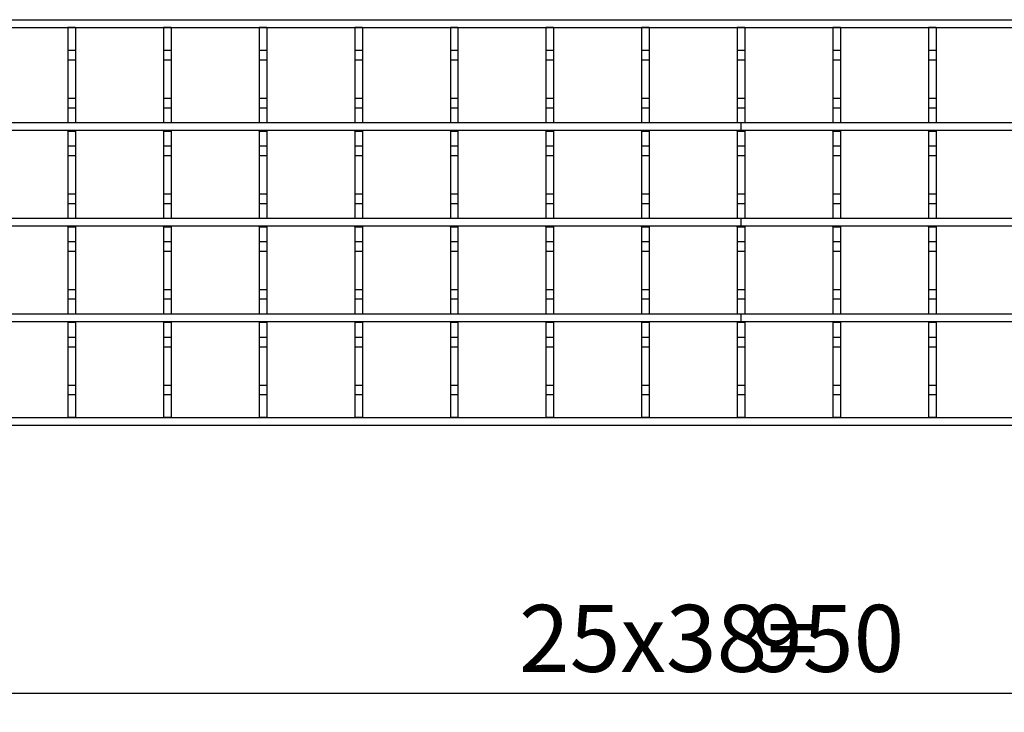
# Model space of a CAD drawing. Units: millimetres. Extents: x 80 to 4716, y 12 to 2910.
# Drawn here: x 1139 to 1654, y 1624 to 1986 of the extents above; entities that cross this region are included whole.
import ezdxf

# ---------------------------------------------------------------- set-up
doc = ezdxf.new("R2010")
doc.units = ezdxf.units.MM
doc.header["$LTSCALE"] = 10
doc.linetypes.add('SLD-Сплошная', pattern=[0])
doc.layers.add('FORMAT', color=7, linetype='SLD-Сплошная')
doc.styles.add('SLDTEXTSTYLE2', font='GOST type A')
doc.styles.add('SLDTEXTSTYLE3', font='GOST type A', dxfattribs={"bigfont": 'bigfont'})
doc.dimstyles.new('SLDDIMSTYLE1', dxfattribs={"dimtxt": 35, "dimasz": 35, "dimexe": 0, "dimexo": 0.0625, "dimgap": 8.75, "dimtad": 2, "dimlfac": 0.5, "dimrnd": 1e-09, "dimzin": 12, "dimdsep": 46, "dimtxsty": 'SLDTEXTSTYLE2', "dimsah": 1, "dimcen": 0.09, "dimadec": 0, "dimazin": 3, "dimtfac": 1, "dimtdec": 3, "dimtofl": 0, "dimtmove": 0, "dimatfit": 3, "dimfxl": 0, "dimfrac": 2, "dimtolj": 1, "dimtzin": 12, "dimarcsym": 0})

# ---------------------------------------------------------------- blocks, each defined once
blk = doc.blocks.new('_D_1')
at = {"layer": 'FORMAT'}
for p, q in [((568.22, 1794.74), (568.22, 1623.79)), ((2468.22, 1777.74), (2468.22, 1623.79)), ((568.22, 1633.79), (2468.22, 1633.79))]:
    blk.add_line(p, q, dxfattribs=at)
for points in [[(568.22, 1633.79), (603.22, 1628.41), (603.22, 1639.18)], [(2468.22, 1633.79), (2433.22, 1639.18), (2433.22, 1628.41)]]:
    blk.add_solid(points, dxfattribs=at)
at = {"layer": 'FORMAT', "char_height": 35, "attachment_point": 1}
for s, insert, style in [('25х38=', (1400.11, 1679.94), 'SLDTEXTSTYLE3'), ('950', (1521.98, 1679.94), 'SLDTEXTSTYLE2')]:
    blk.add_mtext(s, dxfattribs=dict(at, insert=insert, style=style))

msp = doc.modelspace()

# ---------------------------------------------------------------- linework, layer by layer
at = {"color": 7, "linetype": 'SLD-Сплошная', "lineweight": 25}
for p, q in [((516.216, 1985.845), (2516.216, 1985.845)), ((516.216, 1981.845), (2516.216, 1981.845)), ((1168.216, 1981.845), (1164.216, 1981.845)), ((1164.216, 1981.845), (1164.216, 1969.845)), ((1168.216, 1981.845), (1168.216, 1969.845)), ((1218.216, 1981.845), (1214.216, 1981.845)), ((1214.216, 1981.845), (1214.216, 1969.845)), ((1218.216, 1981.845), (1218.216, 1969.845)), ((1268.216, 1981.845), (1264.216, 1981.845)), ((1264.216, 1981.845), (1264.216, 1969.845)), ((1268.216, 1981.845), (1268.216, 1969.845)), ((1318.216, 1981.845), (1314.216, 1981.845)), ((1314.216, 1981.845), (1314.216, 1969.845)), ((1318.216, 1981.845), (1318.216, 1969.845)), ((1368.216, 1981.845), (1364.216, 1981.845)), ((1364.216, 1981.845), (1364.216, 1969.845)), ((1368.216, 1981.845), (1368.216, 1969.845)), ((1418.216, 1981.845), (1414.216, 1981.845)), ((1414.216, 1981.845), (1414.216, 1969.845)), ((1418.216, 1981.845), (1418.216, 1969.845)), ((1468.216, 1981.845), (1464.216, 1981.845)), ((1464.216, 1981.845), (1464.216, 1969.845)), ((1468.216, 1981.845), (1468.216, 1969.845)), ((1518.216, 1981.845), (1514.216, 1981.845)), ((1514.216, 1981.845), (1514.216, 1969.845)), ((1518.216, 1981.845), (1518.216, 1969.845)), ((1568.216, 1981.845), (1564.216, 1981.845)), ((1564.216, 1981.845), (1564.216, 1969.845)), ((1568.216, 1981.845), (1568.216, 1969.845)), ((1618.216, 1981.845), (1614.216, 1981.845)), ((1614.216, 1981.845), (1614.216, 1969.845)), ((1618.216, 1981.845), (1618.216, 1969.845)), ((1164.216, 1969.845), (1168.216, 1969.845)), ((1164.216, 1969.845), (1164.216, 1964.845)), ((1168.216, 1969.845), (1168.216, 1964.845)), ((1214.216, 1969.845), (1218.216, 1969.845)), ((1214.216, 1969.845), (1214.216, 1964.845)), ((1218.216, 1969.845), (1218.216, 1964.845)), ((1264.216, 1969.845), (1268.216, 1969.845)), ((1264.216, 1969.845), (1264.216, 1964.845)), ((1268.216, 1969.845), (1268.216, 1964.845)), ((1314.216, 1969.845), (1318.216, 1969.845)), ((1314.216, 1969.845), (1314.216, 1964.845)), ((1318.216, 1969.845), (1318.216, 1964.845)), ((1364.216, 1969.845), (1368.216, 1969.845)), ((1364.216, 1969.845), (1364.216, 1964.845)), ((1368.216, 1969.845), (1368.216, 1964.845)), ((1414.216, 1969.845), (1418.216, 1969.845)), ((1414.216, 1969.845), (1414.216, 1964.845)), ((1418.216, 1969.845), (1418.216, 1964.845)), ((1464.216, 1969.845), (1468.216, 1969.845)), ((1464.216, 1969.845), (1464.216, 1964.845)), ((1468.216, 1969.845), (1468.216, 1964.845)), ((1514.216, 1969.845), (1518.216, 1969.845)), ((1514.216, 1969.845), (1514.216, 1964.845)), ((1518.216, 1969.845), (1518.216, 1964.845)), ((1564.216, 1969.845), (1568.216, 1969.845)), ((1564.216, 1969.845), (1564.216, 1964.845)), ((1568.216, 1969.845), (1568.216, 1964.845)), ((1614.216, 1969.845), (1618.216, 1969.845)), ((1614.216, 1969.845), (1614.216, 1964.845)), ((1618.216, 1969.845), (1618.216, 1964.845)), ((1164.216, 1964.845), (1168.216, 1964.845)), ((1164.216, 1964.845), (1164.216, 1944.845)), ((1168.216, 1964.845), (1168.216, 1944.845)), ((1214.216, 1964.845), (1218.216, 1964.845)), ((1214.216, 1964.845), (1214.216, 1944.845)), ((1218.216, 1964.845), (1218.216, 1944.845)), ((1264.216, 1964.845), (1268.216, 1964.845)), ((1264.216, 1964.845), (1264.216, 1944.845)), ((1268.216, 1964.845), (1268.216, 1944.845)), ((1314.216, 1964.845), (1318.216, 1964.845)), ((1314.216, 1964.845), (1314.216, 1944.845)), ((1318.216, 1964.845), (1318.216, 1944.845)), ((1364.216, 1964.845), (1368.216, 1964.845)), ((1364.216, 1964.845), (1364.216, 1944.845)), ((1368.216, 1964.845), (1368.216, 1944.845)), ((1414.216, 1964.845), (1418.216, 1964.845)), ((1414.216, 1964.845), (1414.216, 1944.845)), ((1418.216, 1964.845), (1418.216, 1944.845)), ((1464.216, 1964.845), (1468.216, 1964.845)), ((1464.216, 1964.845), (1464.216, 1944.845)), ((1468.216, 1964.845), (1468.216, 1944.845)), ((1514.216, 1964.845), (1518.216, 1964.845)), ((1514.216, 1964.845), (1514.216, 1944.845)), ((1518.216, 1964.845), (1518.216, 1944.845)), ((1564.216, 1964.845), (1568.216, 1964.845)), ((1564.216, 1964.845), (1564.216, 1944.845)), ((1568.216, 1964.845), (1568.216, 1944.845)), ((1614.216, 1964.845), (1618.216, 1964.845)), ((1614.216, 1964.845), (1614.216, 1944.845)), ((1618.216, 1964.845), (1618.216, 1944.845)), ((1164.216, 1944.845), (1168.216, 1944.845)), ((1164.216, 1944.845), (1164.216, 1939.845)), ((1168.216, 1944.845), (1168.216, 1939.845)), ((1214.216, 1944.845), (1218.216, 1944.845)), ((1214.216, 1944.845), (1214.216, 1939.845)), ((1218.216, 1944.845), (1218.216, 1939.845)), ((1264.216, 1944.845), (1268.216, 1944.845)), ((1264.216, 1944.845), (1264.216, 1939.845)), ((1268.216, 1944.845), (1268.216, 1939.845)), ((1314.216, 1944.845), (1318.216, 1944.845)), ((1314.216, 1944.845), (1314.216, 1939.845)), ((1318.216, 1944.845), (1318.216, 1939.845)), ((1364.216, 1944.845), (1368.216, 1944.845)), ((1364.216, 1944.845), (1364.216, 1939.845)), ((1368.216, 1944.845), (1368.216, 1939.845)), ((1414.216, 1944.845), (1418.216, 1944.845)), ((1414.216, 1944.845), (1414.216, 1939.845)), ((1418.216, 1944.845), (1418.216, 1939.845)), ((1464.216, 1944.845), (1468.216, 1944.845)), ((1464.216, 1944.845), (1464.216, 1939.845)), ((1468.216, 1944.845), (1468.216, 1939.845)), ((1514.216, 1944.845), (1518.216, 1944.845)), ((1514.216, 1944.845), (1514.216, 1939.845)), ((1518.216, 1944.845), (1518.216, 1939.845)), ((1564.216, 1944.845), (1568.216, 1944.845)), ((1564.216, 1944.845), (1564.216, 1939.845)), ((1568.216, 1944.845), (1568.216, 1939.845)), ((1614.216, 1944.845), (1618.216, 1944.845)), ((1614.216, 1944.845), (1614.216, 1939.845)), ((1618.216, 1944.845), (1618.216, 1939.845)), ((1164.216, 1939.845), (1168.216, 1939.845)), ((1164.216, 1939.845), (1164.216, 1932.045)), ((1168.216, 1939.845), (1168.216, 1932.045)), ((1214.216, 1939.845), (1218.216, 1939.845)), ((1214.216, 1939.845), (1214.216, 1932.045)), ((1218.216, 1939.845), (1218.216, 1932.045)), ((1264.216, 1939.845), (1268.216, 1939.845)), ((1264.216, 1939.845), (1264.216, 1932.045)), ((1268.216, 1939.845), (1268.216, 1932.045)), ((1314.216, 1939.845), (1318.216, 1939.845)), ((1314.216, 1939.845), (1314.216, 1932.045)), ((1318.216, 1939.845), (1318.216, 1932.045)), ((1364.216, 1939.845), (1368.216, 1939.845)), ((1364.216, 1939.845), (1364.216, 1932.045)), ((1368.216, 1939.845), (1368.216, 1932.045)), ((1414.216, 1939.845), (1418.216, 1939.845)), ((1414.216, 1939.845), (1414.216, 1932.045)), ((1418.216, 1939.845), (1418.216, 1932.045)), ((1464.216, 1939.845), (1468.216, 1939.845)), ((1464.216, 1939.845), (1464.216, 1932.045)), ((1468.216, 1939.845), (1468.216, 1932.045)), ((1514.216, 1939.845), (1518.216, 1939.845)), ((1514.216, 1939.845), (1514.216, 1932.045)), ((1518.216, 1939.845), (1518.216, 1932.045)), ((1564.216, 1939.845), (1568.216, 1939.845)), ((1564.216, 1939.845), (1564.216, 1932.045)), ((1568.216, 1939.845), (1568.216, 1932.045)), ((1614.216, 1939.845), (1618.216, 1939.845)), ((1614.216, 1939.845), (1614.216, 1932.045)), ((1618.216, 1939.845), (1618.216, 1932.045)), ((1516.216, 1931.845), (520.216, 1931.845)), ((1164.216, 1932.045), (1168.216, 1932.045)), ((1164.216, 1931.845), (1164.216, 1932.045)), ((1168.216, 1931.845), (1168.216, 1932.045)), ((1214.216, 1932.045), (1218.216, 1932.045)), ((1214.216, 1931.845), (1214.216, 1932.045)), ((1218.216, 1931.845), (1218.216, 1932.045)), ((1264.216, 1932.045), (1268.216, 1932.045)), ((1264.216, 1931.845), (1264.216, 1932.045)), ((1268.216, 1931.845), (1268.216, 1932.045)), ((1314.216, 1932.045), (1318.216, 1932.045)), ((1314.216, 1931.845), (1314.216, 1932.045)), ((1318.216, 1931.845), (1318.216, 1932.045)), ((1364.216, 1932.045), (1368.216, 1932.045)), ((1364.216, 1931.845), (1364.216, 1932.045)), ((1368.216, 1931.845), (1368.216, 1932.045)), ((1414.216, 1932.045), (1418.216, 1932.045)), ((1414.216, 1931.845), (1414.216, 1932.045)), ((1418.216, 1931.845), (1418.216, 1932.045)), ((1464.216, 1932.045), (1468.216, 1932.045)), ((1464.216, 1931.845), (1464.216, 1932.045)), ((1468.216, 1931.845), (1468.216, 1932.045)), ((1514.216, 1932.045), (1518.216, 1932.045)), ((1514.216, 1931.845), (1514.216, 1932.045)), ((1516.216, 1927.845), (1516.216, 1931.845)), ((2512.216, 1931.845), (1516.216, 1931.845)), ((1518.216, 1931.845), (1518.216, 1932.045)), ((1564.216, 1932.045), (1568.216, 1932.045)), ((1564.216, 1931.845), (1564.216, 1932.045)), ((1568.216, 1931.845), (1568.216, 1932.045)), ((1614.216, 1932.045), (1618.216, 1932.045)), ((1614.216, 1931.845), (1614.216, 1932.045)), ((1618.216, 1931.845), (1618.216, 1932.045)), ((1516.216, 1927.845), (520.216, 1927.845)), ((1164.216, 1927.645), (1164.216, 1927.845)), ((1164.216, 1927.645), (1168.216, 1927.645)), ((1164.216, 1927.645), (1164.216, 1919.845)), ((1168.216, 1927.645), (1168.216, 1927.845)), ((1168.216, 1927.645), (1168.216, 1919.845)), ((1214.216, 1927.645), (1214.216, 1927.845)), ((1214.216, 1927.645), (1218.216, 1927.645)), ((1214.216, 1927.645), (1214.216, 1919.845)), ((1218.216, 1927.645), (1218.216, 1927.845)), ((1218.216, 1927.645), (1218.216, 1919.845)), ((1264.216, 1927.645), (1264.216, 1927.845)), ((1264.216, 1927.645), (1268.216, 1927.645)), ((1264.216, 1927.645), (1264.216, 1919.845)), ((1268.216, 1927.645), (1268.216, 1927.845)), ((1268.216, 1927.645), (1268.216, 1919.845)), ((1314.216, 1927.645), (1314.216, 1927.845)), ((1314.216, 1927.645), (1318.216, 1927.645)), ((1314.216, 1927.645), (1314.216, 1919.845)), ((1318.216, 1927.645), (1318.216, 1927.845)), ((1318.216, 1927.645), (1318.216, 1919.845)), ((1364.216, 1927.645), (1364.216, 1927.845)), ((1364.216, 1927.645), (1368.216, 1927.645)), ((1364.216, 1927.645), (1364.216, 1919.845)), ((1368.216, 1927.645), (1368.216, 1927.845)), ((1368.216, 1927.645), (1368.216, 1919.845)), ((1414.216, 1927.645), (1414.216, 1927.845)), ((1414.216, 1927.645), (1418.216, 1927.645)), ((1414.216, 1927.645), (1414.216, 1919.845)), ((1418.216, 1927.645), (1418.216, 1927.845)), ((1418.216, 1927.645), (1418.216, 1919.845)), ((1464.216, 1927.645), (1464.216, 1927.845)), ((1464.216, 1927.645), (1468.216, 1927.645)), ((1464.216, 1927.645), (1464.216, 1919.845)), ((1468.216, 1927.645), (1468.216, 1927.845)), ((1468.216, 1927.645), (1468.216, 1919.845)), ((1514.216, 1927.645), (1514.216, 1927.845)), ((1514.216, 1927.645), (1518.216, 1927.645)), ((1514.216, 1927.645), (1514.216, 1919.845)), ((2512.216, 1927.845), (1516.216, 1927.845)), ((1518.216, 1927.645), (1518.216, 1927.845)), ((1518.216, 1927.645), (1518.216, 1919.845)), ((1564.216, 1927.645), (1564.216, 1927.845)), ((1564.216, 1927.645), (1568.216, 1927.645)), ((1564.216, 1927.645), (1564.216, 1919.845)), ((1568.216, 1927.645), (1568.216, 1927.845)), ((1568.216, 1927.645), (1568.216, 1919.845)), ((1614.216, 1927.645), (1614.216, 1927.845)), ((1614.216, 1927.645), (1618.216, 1927.645)), ((1614.216, 1927.645), (1614.216, 1919.845)), ((1618.216, 1927.645), (1618.216, 1927.845)), ((1618.216, 1927.645), (1618.216, 1919.845)), ((1164.216, 1919.845), (1168.216, 1919.845)), ((1164.216, 1919.845), (1164.216, 1914.845)), ((1168.216, 1919.845), (1168.216, 1914.845)), ((1214.216, 1919.845), (1218.216, 1919.845)), ((1214.216, 1919.845), (1214.216, 1914.845)), ((1218.216, 1919.845), (1218.216, 1914.845)), ((1264.216, 1919.845), (1268.216, 1919.845)), ((1264.216, 1919.845), (1264.216, 1914.845)), ((1268.216, 1919.845), (1268.216, 1914.845)), ((1314.216, 1919.845), (1318.216, 1919.845)), ((1314.216, 1919.845), (1314.216, 1914.845)), ((1318.216, 1919.845), (1318.216, 1914.845)), ((1364.216, 1919.845), (1368.216, 1919.845)), ((1364.216, 1919.845), (1364.216, 1914.845)), ((1368.216, 1919.845), (1368.216, 1914.845)), ((1414.216, 1919.845), (1418.216, 1919.845)), ((1414.216, 1919.845), (1414.216, 1914.845)), ((1418.216, 1919.845), (1418.216, 1914.845)), ((1464.216, 1919.845), (1468.216, 1919.845)), ((1464.216, 1919.845), (1464.216, 1914.845)), ((1468.216, 1919.845), (1468.216, 1914.845)), ((1514.216, 1919.845), (1518.216, 1919.845)), ((1514.216, 1919.845), (1514.216, 1914.845)), ((1518.216, 1919.845), (1518.216, 1914.845)), ((1564.216, 1919.845), (1568.216, 1919.845)), ((1564.216, 1919.845), (1564.216, 1914.845)), ((1568.216, 1919.845), (1568.216, 1914.845)), ((1614.216, 1919.845), (1618.216, 1919.845)), ((1614.216, 1919.845), (1614.216, 1914.845)), ((1618.216, 1919.845), (1618.216, 1914.845)), ((1164.216, 1914.845), (1168.216, 1914.845)), ((1164.216, 1914.845), (1164.216, 1894.845)), ((1168.216, 1914.845), (1168.216, 1894.845)), ((1214.216, 1914.845), (1218.216, 1914.845)), ((1214.216, 1914.845), (1214.216, 1894.845)), ((1218.216, 1914.845), (1218.216, 1894.845)), ((1264.216, 1914.845), (1268.216, 1914.845)), ((1264.216, 1914.845), (1264.216, 1894.845)), ((1268.216, 1914.845), (1268.216, 1894.845)), ((1314.216, 1914.845), (1318.216, 1914.845)), ((1314.216, 1914.845), (1314.216, 1894.845)), ((1318.216, 1914.845), (1318.216, 1894.845)), ((1364.216, 1914.845), (1368.216, 1914.845)), ((1364.216, 1914.845), (1364.216, 1894.845)), ((1368.216, 1914.845), (1368.216, 1894.845)), ((1414.216, 1914.845), (1418.216, 1914.845)), ((1414.216, 1914.845), (1414.216, 1894.845)), ((1418.216, 1914.845), (1418.216, 1894.845)), ((1464.216, 1914.845), (1468.216, 1914.845)), ((1464.216, 1914.845), (1464.216, 1894.845)), ((1468.216, 1914.845), (1468.216, 1894.845)), ((1514.216, 1914.845), (1518.216, 1914.845)), ((1514.216, 1914.845), (1514.216, 1894.845)), ((1518.216, 1914.845), (1518.216, 1894.845)), ((1564.216, 1914.845), (1568.216, 1914.845)), ((1564.216, 1914.845), (1564.216, 1894.845)), ((1568.216, 1914.845), (1568.216, 1894.845)), ((1614.216, 1914.845), (1618.216, 1914.845)), ((1614.216, 1914.845), (1614.216, 1894.845)), ((1618.216, 1914.845), (1618.216, 1894.845)), ((1164.216, 1894.845), (1168.216, 1894.845)), ((1164.216, 1894.845), (1164.216, 1889.845)), ((1168.216, 1894.845), (1168.216, 1889.845)), ((1214.216, 1894.845), (1218.216, 1894.845)), ((1214.216, 1894.845), (1214.216, 1889.845)), ((1218.216, 1894.845), (1218.216, 1889.845)), ((1264.216, 1894.845), (1268.216, 1894.845)), ((1264.216, 1894.845), (1264.216, 1889.845)), ((1268.216, 1894.845), (1268.216, 1889.845)), ((1314.216, 1894.845), (1318.216, 1894.845)), ((1314.216, 1894.845), (1314.216, 1889.845)), ((1318.216, 1894.845), (1318.216, 1889.845)), ((1364.216, 1894.845), (1368.216, 1894.845)), ((1364.216, 1894.845), (1364.216, 1889.845)), ((1368.216, 1894.845), (1368.216, 1889.845)), ((1414.216, 1894.845), (1418.216, 1894.845)), ((1414.216, 1894.845), (1414.216, 1889.845)), ((1418.216, 1894.845), (1418.216, 1889.845)), ((1464.216, 1894.845), (1468.216, 1894.845)), ((1464.216, 1894.845), (1464.216, 1889.845)), ((1468.216, 1894.845), (1468.216, 1889.845)), ((1514.216, 1894.845), (1518.216, 1894.845)), ((1514.216, 1894.845), (1514.216, 1889.845)), ((1518.216, 1894.845), (1518.216, 1889.845)), ((1564.216, 1894.845), (1568.216, 1894.845)), ((1564.216, 1894.845), (1564.216, 1889.845)), ((1568.216, 1894.845), (1568.216, 1889.845)), ((1614.216, 1894.845), (1618.216, 1894.845)), ((1614.216, 1894.845), (1614.216, 1889.845)), ((1618.216, 1894.845), (1618.216, 1889.845)), ((1164.216, 1889.845), (1168.216, 1889.845)), ((1164.216, 1889.845), (1164.216, 1882.045)), ((1168.216, 1889.845), (1168.216, 1882.045)), ((1214.216, 1889.845), (1218.216, 1889.845)), ((1214.216, 1889.845), (1214.216, 1882.045)), ((1218.216, 1889.845), (1218.216, 1882.045)), ((1264.216, 1889.845), (1268.216, 1889.845)), ((1264.216, 1889.845), (1264.216, 1882.045)), ((1268.216, 1889.845), (1268.216, 1882.045)), ((1314.216, 1889.845), (1318.216, 1889.845)), ((1314.216, 1889.845), (1314.216, 1882.045)), ((1318.216, 1889.845), (1318.216, 1882.045)), ((1364.216, 1889.845), (1368.216, 1889.845)), ((1364.216, 1889.845), (1364.216, 1882.045)), ((1368.216, 1889.845), (1368.216, 1882.045)), ((1414.216, 1889.845), (1418.216, 1889.845)), ((1414.216, 1889.845), (1414.216, 1882.045)), ((1418.216, 1889.845), (1418.216, 1882.045)), ((1464.216, 1889.845), (1468.216, 1889.845)), ((1464.216, 1889.845), (1464.216, 1882.045)), ((1468.216, 1889.845), (1468.216, 1882.045)), ((1514.216, 1889.845), (1518.216, 1889.845)), ((1514.216, 1889.845), (1514.216, 1882.045)), ((1518.216, 1889.845), (1518.216, 1882.045)), ((1564.216, 1889.845), (1568.216, 1889.845)), ((1564.216, 1889.845), (1564.216, 1882.045)), ((1568.216, 1889.845), (1568.216, 1882.045)), ((1614.216, 1889.845), (1618.216, 1889.845)), ((1614.216, 1889.845), (1614.216, 1882.045)), ((1618.216, 1889.845), (1618.216, 1882.045)), ((1516.216, 1881.845), (520.216, 1881.845)), ((1164.216, 1882.045), (1168.216, 1882.045)), ((1164.216, 1881.845), (1164.216, 1882.045)), ((1168.216, 1881.845), (1168.216, 1882.045)), ((1214.216, 1882.045), (1218.216, 1882.045)), ((1214.216, 1881.845), (1214.216, 1882.045)), ((1218.216, 1881.845), (1218.216, 1882.045)), ((1264.216, 1882.045), (1268.216, 1882.045)), ((1264.216, 1881.845), (1264.216, 1882.045)), ((1268.216, 1881.845), (1268.216, 1882.045)), ((1314.216, 1882.045), (1318.216, 1882.045)), ((1314.216, 1881.845), (1314.216, 1882.045)), ((1318.216, 1881.845), (1318.216, 1882.045)), ((1364.216, 1882.045), (1368.216, 1882.045)), ((1364.216, 1881.845), (1364.216, 1882.045)), ((1368.216, 1881.845), (1368.216, 1882.045)), ((1414.216, 1882.045), (1418.216, 1882.045)), ((1414.216, 1881.845), (1414.216, 1882.045)), ((1418.216, 1881.845), (1418.216, 1882.045)), ((1464.216, 1882.045), (1468.216, 1882.045)), ((1464.216, 1881.845), (1464.216, 1882.045)), ((1468.216, 1881.845), (1468.216, 1882.045)), ((1514.216, 1882.045), (1518.216, 1882.045)), ((1514.216, 1881.845), (1514.216, 1882.045)), ((1516.216, 1877.845), (1516.216, 1881.845)), ((2512.216, 1881.845), (1516.216, 1881.845)), ((1518.216, 1881.845), (1518.216, 1882.045)), ((1564.216, 1882.045), (1568.216, 1882.045)), ((1564.216, 1881.845), (1564.216, 1882.045)), ((1568.216, 1881.845), (1568.216, 1882.045)), ((1614.216, 1882.045), (1618.216, 1882.045)), ((1614.216, 1881.845), (1614.216, 1882.045)), ((1618.216, 1881.845), (1618.216, 1882.045)), ((1516.216, 1877.845), (520.216, 1877.845)), ((1164.216, 1877.645), (1164.216, 1877.845)), ((1164.216, 1877.645), (1168.216, 1877.645)), ((1164.216, 1877.645), (1164.216, 1869.845)), ((1168.216, 1877.645), (1168.216, 1877.845)), ((1168.216, 1877.645), (1168.216, 1869.845)), ((1214.216, 1877.645), (1214.216, 1877.845)), ((1214.216, 1877.645), (1218.216, 1877.645)), ((1214.216, 1877.645), (1214.216, 1869.845)), ((1218.216, 1877.645), (1218.216, 1877.845)), ((1218.216, 1877.645), (1218.216, 1869.845)), ((1264.216, 1877.645), (1264.216, 1877.845)), ((1264.216, 1877.645), (1268.216, 1877.645)), ((1264.216, 1877.645), (1264.216, 1869.845)), ((1268.216, 1877.645), (1268.216, 1877.845)), ((1268.216, 1877.645), (1268.216, 1869.845)), ((1314.216, 1877.645), (1314.216, 1877.845)), ((1314.216, 1877.645), (1318.216, 1877.645)), ((1314.216, 1877.645), (1314.216, 1869.845)), ((1318.216, 1877.645), (1318.216, 1877.845)), ((1318.216, 1877.645), (1318.216, 1869.845)), ((1364.216, 1877.645), (1364.216, 1877.845)), ((1364.216, 1877.645), (1368.216, 1877.645)), ((1364.216, 1877.645), (1364.216, 1869.845)), ((1368.216, 1877.645), (1368.216, 1877.845)), ((1368.216, 1877.645), (1368.216, 1869.845)), ((1414.216, 1877.645), (1414.216, 1877.845)), ((1414.216, 1877.645), (1418.216, 1877.645)), ((1414.216, 1877.645), (1414.216, 1869.845)), ((1418.216, 1877.645), (1418.216, 1877.845)), ((1418.216, 1877.645), (1418.216, 1869.845)), ((1464.216, 1877.645), (1464.216, 1877.845)), ((1464.216, 1877.645), (1468.216, 1877.645)), ((1464.216, 1877.645), (1464.216, 1869.845)), ((1468.216, 1877.645), (1468.216, 1877.845)), ((1468.216, 1877.645), (1468.216, 1869.845)), ((1514.216, 1877.645), (1514.216, 1877.845)), ((1514.216, 1877.645), (1518.216, 1877.645)), ((1514.216, 1877.645), (1514.216, 1869.845)), ((2512.216, 1877.845), (1516.216, 1877.845)), ((1518.216, 1877.645), (1518.216, 1877.845)), ((1518.216, 1877.645), (1518.216, 1869.845)), ((1564.216, 1877.645), (1564.216, 1877.845)), ((1564.216, 1877.645), (1568.216, 1877.645)), ((1564.216, 1877.645), (1564.216, 1869.845)), ((1568.216, 1877.645), (1568.216, 1877.845)), ((1568.216, 1877.645), (1568.216, 1869.845)), ((1614.216, 1877.645), (1614.216, 1877.845)), ((1614.216, 1877.645), (1618.216, 1877.645)), ((1614.216, 1877.645), (1614.216, 1869.845)), ((1618.216, 1877.645), (1618.216, 1877.845)), ((1618.216, 1877.645), (1618.216, 1869.845)), ((1164.216, 1869.845), (1168.216, 1869.845)), ((1164.216, 1869.845), (1164.216, 1864.845)), ((1168.216, 1869.845), (1168.216, 1864.845)), ((1214.216, 1869.845), (1218.216, 1869.845)), ((1214.216, 1869.845), (1214.216, 1864.845)), ((1218.216, 1869.845), (1218.216, 1864.845)), ((1264.216, 1869.845), (1268.216, 1869.845)), ((1264.216, 1869.845), (1264.216, 1864.845)), ((1268.216, 1869.845), (1268.216, 1864.845)), ((1314.216, 1869.845), (1318.216, 1869.845)), ((1314.216, 1869.845), (1314.216, 1864.845)), ((1318.216, 1869.845), (1318.216, 1864.845)), ((1364.216, 1869.845), (1368.216, 1869.845)), ((1364.216, 1869.845), (1364.216, 1864.845)), ((1368.216, 1869.845), (1368.216, 1864.845)), ((1414.216, 1869.845), (1418.216, 1869.845)), ((1414.216, 1869.845), (1414.216, 1864.845)), ((1418.216, 1869.845), (1418.216, 1864.845)), ((1464.216, 1869.845), (1468.216, 1869.845)), ((1464.216, 1869.845), (1464.216, 1864.845)), ((1468.216, 1869.845), (1468.216, 1864.845)), ((1514.216, 1869.845), (1518.216, 1869.845)), ((1514.216, 1869.845), (1514.216, 1864.845)), ((1518.216, 1869.845), (1518.216, 1864.845)), ((1564.216, 1869.845), (1568.216, 1869.845)), ((1564.216, 1869.845), (1564.216, 1864.845)), ((1568.216, 1869.845), (1568.216, 1864.845)), ((1614.216, 1869.845), (1618.216, 1869.845)), ((1614.216, 1869.845), (1614.216, 1864.845)), ((1618.216, 1869.845), (1618.216, 1864.845)), ((1164.216, 1864.845), (1168.216, 1864.845)), ((1164.216, 1864.845), (1164.216, 1844.845)), ((1168.216, 1864.845), (1168.216, 1844.845)), ((1214.216, 1864.845), (1218.216, 1864.845)), ((1214.216, 1864.845), (1214.216, 1844.845)), ((1218.216, 1864.845), (1218.216, 1844.845)), ((1264.216, 1864.845), (1268.216, 1864.845)), ((1264.216, 1864.845), (1264.216, 1844.845)), ((1268.216, 1864.845), (1268.216, 1844.845)), ((1314.216, 1864.845), (1318.216, 1864.845)), ((1314.216, 1864.845), (1314.216, 1844.845)), ((1318.216, 1864.845), (1318.216, 1844.845)), ((1364.216, 1864.845), (1368.216, 1864.845)), ((1364.216, 1864.845), (1364.216, 1844.845)), ((1368.216, 1864.845), (1368.216, 1844.845)), ((1414.216, 1864.845), (1418.216, 1864.845)), ((1414.216, 1864.845), (1414.216, 1844.845)), ((1418.216, 1864.845), (1418.216, 1844.845)), ((1464.216, 1864.845), (1468.216, 1864.845)), ((1464.216, 1864.845), (1464.216, 1844.845)), ((1468.216, 1864.845), (1468.216, 1844.845)), ((1514.216, 1864.845), (1518.216, 1864.845)), ((1514.216, 1864.845), (1514.216, 1844.845)), ((1518.216, 1864.845), (1518.216, 1844.845)), ((1564.216, 1864.845), (1568.216, 1864.845)), ((1564.216, 1864.845), (1564.216, 1844.845)), ((1568.216, 1864.845), (1568.216, 1844.845)), ((1614.216, 1864.845), (1618.216, 1864.845)), ((1614.216, 1864.845), (1614.216, 1844.845)), ((1618.216, 1864.845), (1618.216, 1844.845)), ((1164.216, 1844.845), (1168.216, 1844.845)), ((1164.216, 1844.845), (1164.216, 1839.845)), ((1168.216, 1844.845), (1168.216, 1839.845)), ((1214.216, 1844.845), (1218.216, 1844.845)), ((1214.216, 1844.845), (1214.216, 1839.845)), ((1218.216, 1844.845), (1218.216, 1839.845)), ((1264.216, 1844.845), (1268.216, 1844.845)), ((1264.216, 1844.845), (1264.216, 1839.845)), ((1268.216, 1844.845), (1268.216, 1839.845)), ((1314.216, 1844.845), (1318.216, 1844.845)), ((1314.216, 1844.845), (1314.216, 1839.845)), ((1318.216, 1844.845), (1318.216, 1839.845)), ((1364.216, 1844.845), (1368.216, 1844.845)), ((1364.216, 1844.845), (1364.216, 1839.845)), ((1368.216, 1844.845), (1368.216, 1839.845)), ((1414.216, 1844.845), (1418.216, 1844.845)), ((1414.216, 1844.845), (1414.216, 1839.845)), ((1418.216, 1844.845), (1418.216, 1839.845)), ((1464.216, 1844.845), (1468.216, 1844.845)), ((1464.216, 1844.845), (1464.216, 1839.845)), ((1468.216, 1844.845), (1468.216, 1839.845)), ((1514.216, 1844.845), (1518.216, 1844.845)), ((1514.216, 1844.845), (1514.216, 1839.845)), ((1518.216, 1844.845), (1518.216, 1839.845)), ((1564.216, 1844.845), (1568.216, 1844.845)), ((1564.216, 1844.845), (1564.216, 1839.845)), ((1568.216, 1844.845), (1568.216, 1839.845)), ((1614.216, 1844.845), (1618.216, 1844.845)), ((1614.216, 1844.845), (1614.216, 1839.845)), ((1618.216, 1844.845), (1618.216, 1839.845)), ((1164.216, 1839.845), (1168.216, 1839.845)), ((1164.216, 1839.845), (1164.216, 1832.045)), ((1168.216, 1839.845), (1168.216, 1832.045)), ((1214.216, 1839.845), (1218.216, 1839.845)), ((1214.216, 1839.845), (1214.216, 1832.045)), ((1218.216, 1839.845), (1218.216, 1832.045)), ((1264.216, 1839.845), (1268.216, 1839.845)), ((1264.216, 1839.845), (1264.216, 1832.045)), ((1268.216, 1839.845), (1268.216, 1832.045)), ((1314.216, 1839.845), (1318.216, 1839.845)), ((1314.216, 1839.845), (1314.216, 1832.045)), ((1318.216, 1839.845), (1318.216, 1832.045)), ((1364.216, 1839.845), (1368.216, 1839.845)), ((1364.216, 1839.845), (1364.216, 1832.045)), ((1368.216, 1839.845), (1368.216, 1832.045)), ((1414.216, 1839.845), (1418.216, 1839.845)), ((1414.216, 1839.845), (1414.216, 1832.045)), ((1418.216, 1839.845), (1418.216, 1832.045)), ((1464.216, 1839.845), (1468.216, 1839.845)), ((1464.216, 1839.845), (1464.216, 1832.045)), ((1468.216, 1839.845), (1468.216, 1832.045)), ((1514.216, 1839.845), (1518.216, 1839.845)), ((1514.216, 1839.845), (1514.216, 1832.045)), ((1518.216, 1839.845), (1518.216, 1832.045)), ((1564.216, 1839.845), (1568.216, 1839.845)), ((1564.216, 1839.845), (1564.216, 1832.045)), ((1568.216, 1839.845), (1568.216, 1832.045)), ((1614.216, 1839.845), (1618.216, 1839.845)), ((1614.216, 1839.845), (1614.216, 1832.045)), ((1618.216, 1839.845), (1618.216, 1832.045)), ((1516.216, 1831.845), (520.216, 1831.845)), ((1516.216, 1827.845), (520.216, 1827.845)), ((1164.216, 1832.045), (1168.216, 1832.045)), ((1164.216, 1831.845), (1164.216, 1832.045)), ((1164.216, 1827.645), (1164.216, 1827.845)), ((1164.216, 1827.645), (1168.216, 1827.645)), ((1164.216, 1827.645), (1164.216, 1819.845)), ((1168.216, 1831.845), (1168.216, 1832.045)), ((1168.216, 1827.645), (1168.216, 1827.845)), ((1168.216, 1827.645), (1168.216, 1819.845)), ((1214.216, 1832.045), (1218.216, 1832.045)), ((1214.216, 1831.845), (1214.216, 1832.045)), ((1214.216, 1827.645), (1214.216, 1827.845)), ((1214.216, 1827.645), (1218.216, 1827.645)), ((1214.216, 1827.645), (1214.216, 1819.845)), ((1218.216, 1831.845), (1218.216, 1832.045)), ((1218.216, 1827.645), (1218.216, 1827.845)), ((1218.216, 1827.645), (1218.216, 1819.845)), ((1264.216, 1832.045), (1268.216, 1832.045)), ((1264.216, 1831.845), (1264.216, 1832.045)), ((1264.216, 1827.645), (1264.216, 1827.845)), ((1264.216, 1827.645), (1268.216, 1827.645)), ((1264.216, 1827.645), (1264.216, 1819.845)), ((1268.216, 1831.845), (1268.216, 1832.045)), ((1268.216, 1827.645), (1268.216, 1827.845)), ((1268.216, 1827.645), (1268.216, 1819.845)), ((1314.216, 1832.045), (1318.216, 1832.045)), ((1314.216, 1831.845), (1314.216, 1832.045)), ((1314.216, 1827.645), (1314.216, 1827.845)), ((1314.216, 1827.645), (1318.216, 1827.645)), ((1314.216, 1827.645), (1314.216, 1819.845)), ((1318.216, 1831.845), (1318.216, 1832.045)), ((1318.216, 1827.645), (1318.216, 1827.845)), ((1318.216, 1827.645), (1318.216, 1819.845)), ((1364.216, 1832.045), (1368.216, 1832.045)), ((1364.216, 1831.845), (1364.216, 1832.045)), ((1364.216, 1827.645), (1364.216, 1827.845)), ((1364.216, 1827.645), (1368.216, 1827.645)), ((1364.216, 1827.645), (1364.216, 1819.845)), ((1368.216, 1831.845), (1368.216, 1832.045)), ((1368.216, 1827.645), (1368.216, 1827.845)), ((1368.216, 1827.645), (1368.216, 1819.845)), ((1414.216, 1832.045), (1418.216, 1832.045)), ((1414.216, 1831.845), (1414.216, 1832.045)), ((1414.216, 1827.645), (1414.216, 1827.845)), ((1414.216, 1827.645), (1418.216, 1827.645)), ((1414.216, 1827.645), (1414.216, 1819.845)), ((1418.216, 1831.845), (1418.216, 1832.045)), ((1418.216, 1827.645), (1418.216, 1827.845)), ((1418.216, 1827.645), (1418.216, 1819.845)), ((1464.216, 1832.045), (1468.216, 1832.045)), ((1464.216, 1831.845), (1464.216, 1832.045)), ((1464.216, 1827.645), (1464.216, 1827.845)), ((1464.216, 1827.645), (1468.216, 1827.645)), ((1464.216, 1827.645), (1464.216, 1819.845)), ((1468.216, 1831.845), (1468.216, 1832.045)), ((1468.216, 1827.645), (1468.216, 1827.845)), ((1468.216, 1827.645), (1468.216, 1819.845)), ((1514.216, 1832.045), (1518.216, 1832.045)), ((1514.216, 1831.845), (1514.216, 1832.045)), ((1514.216, 1827.645), (1514.216, 1827.845)), ((1514.216, 1827.645), (1518.216, 1827.645)), ((1514.216, 1827.645), (1514.216, 1819.845)), ((1516.216, 1827.845), (1516.216, 1831.845)), ((2512.216, 1831.845), (1516.216, 1831.845)), ((2512.216, 1827.845), (1516.216, 1827.845)), ((1518.216, 1831.845), (1518.216, 1832.045)), ((1518.216, 1827.645), (1518.216, 1827.845)), ((1518.216, 1827.645), (1518.216, 1819.845)), ((1564.216, 1832.045), (1568.216, 1832.045)), ((1564.216, 1831.845), (1564.216, 1832.045)), ((1564.216, 1827.645), (1564.216, 1827.845)), ((1564.216, 1827.645), (1568.216, 1827.645)), ((1564.216, 1827.645), (1564.216, 1819.845)), ((1568.216, 1831.845), (1568.216, 1832.045)), ((1568.216, 1827.645), (1568.216, 1827.845)), ((1568.216, 1827.645), (1568.216, 1819.845)), ((1614.216, 1832.045), (1618.216, 1832.045)), ((1614.216, 1831.845), (1614.216, 1832.045)), ((1614.216, 1827.645), (1614.216, 1827.845)), ((1614.216, 1827.645), (1618.216, 1827.645)), ((1614.216, 1827.645), (1614.216, 1819.845)), ((1618.216, 1831.845), (1618.216, 1832.045)), ((1618.216, 1827.645), (1618.216, 1827.845)), ((1618.216, 1827.645), (1618.216, 1819.845)), ((1164.216, 1819.845), (1168.216, 1819.845)), ((1164.216, 1819.845), (1164.216, 1814.845)), ((1168.216, 1819.845), (1168.216, 1814.845)), ((1214.216, 1819.845), (1218.216, 1819.845)), ((1214.216, 1819.845), (1214.216, 1814.845)), ((1218.216, 1819.845), (1218.216, 1814.845)), ((1264.216, 1819.845), (1268.216, 1819.845)), ((1264.216, 1819.845), (1264.216, 1814.845)), ((1268.216, 1819.845), (1268.216, 1814.845)), ((1314.216, 1819.845), (1318.216, 1819.845)), ((1314.216, 1819.845), (1314.216, 1814.845)), ((1318.216, 1819.845), (1318.216, 1814.845)), ((1364.216, 1819.845), (1368.216, 1819.845)), ((1364.216, 1819.845), (1364.216, 1814.845)), ((1368.216, 1819.845), (1368.216, 1814.845)), ((1414.216, 1819.845), (1418.216, 1819.845)), ((1414.216, 1819.845), (1414.216, 1814.845)), ((1418.216, 1819.845), (1418.216, 1814.845)), ((1464.216, 1819.845), (1468.216, 1819.845)), ((1464.216, 1819.845), (1464.216, 1814.845)), ((1468.216, 1819.845), (1468.216, 1814.845)), ((1514.216, 1819.845), (1518.216, 1819.845)), ((1514.216, 1819.845), (1514.216, 1814.845)), ((1518.216, 1819.845), (1518.216, 1814.845)), ((1564.216, 1819.845), (1568.216, 1819.845)), ((1564.216, 1819.845), (1564.216, 1814.845)), ((1568.216, 1819.845), (1568.216, 1814.845)), ((1614.216, 1819.845), (1618.216, 1819.845)), ((1614.216, 1819.845), (1614.216, 1814.845)), ((1618.216, 1819.845), (1618.216, 1814.845)), ((1164.216, 1814.845), (1168.216, 1814.845)), ((1164.216, 1814.845), (1164.216, 1794.845)), ((1168.216, 1814.845), (1168.216, 1794.845)), ((1214.216, 1814.845), (1218.216, 1814.845)), ((1214.216, 1814.845), (1214.216, 1794.845)), ((1218.216, 1814.845), (1218.216, 1794.845)), ((1264.216, 1814.845), (1268.216, 1814.845)), ((1264.216, 1814.845), (1264.216, 1794.845)), ((1268.216, 1814.845), (1268.216, 1794.845)), ((1314.216, 1814.845), (1318.216, 1814.845)), ((1314.216, 1814.845), (1314.216, 1794.845)), ((1318.216, 1814.845), (1318.216, 1794.845)), ((1364.216, 1814.845), (1368.216, 1814.845)), ((1364.216, 1814.845), (1364.216, 1794.845)), ((1368.216, 1814.845), (1368.216, 1794.845)), ((1414.216, 1814.845), (1418.216, 1814.845)), ((1414.216, 1814.845), (1414.216, 1794.845)), ((1418.216, 1814.845), (1418.216, 1794.845)), ((1464.216, 1814.845), (1468.216, 1814.845)), ((1464.216, 1814.845), (1464.216, 1794.845)), ((1468.216, 1814.845), (1468.216, 1794.845)), ((1514.216, 1814.845), (1518.216, 1814.845)), ((1514.216, 1814.845), (1514.216, 1794.845)), ((1518.216, 1814.845), (1518.216, 1794.845)), ((1564.216, 1814.845), (1568.216, 1814.845)), ((1564.216, 1814.845), (1564.216, 1794.845)), ((1568.216, 1814.845), (1568.216, 1794.845)), ((1614.216, 1814.845), (1618.216, 1814.845)), ((1614.216, 1814.845), (1614.216, 1794.845)), ((1618.216, 1814.845), (1618.216, 1794.845)), ((1164.216, 1794.845), (1168.216, 1794.845)), ((1164.216, 1794.845), (1164.216, 1789.845)), ((1168.216, 1794.845), (1168.216, 1789.845)), ((1214.216, 1794.845), (1218.216, 1794.845)), ((1214.216, 1794.845), (1214.216, 1789.845)), ((1218.216, 1794.845), (1218.216, 1789.845)), ((1264.216, 1794.845), (1268.216, 1794.845)), ((1264.216, 1794.845), (1264.216, 1789.845)), ((1268.216, 1794.845), (1268.216, 1789.845)), ((1314.216, 1794.845), (1318.216, 1794.845)), ((1314.216, 1794.845), (1314.216, 1789.845)), ((1318.216, 1794.845), (1318.216, 1789.845)), ((1364.216, 1794.845), (1368.216, 1794.845)), ((1364.216, 1794.845), (1364.216, 1789.845)), ((1368.216, 1794.845), (1368.216, 1789.845)), ((1414.216, 1794.845), (1418.216, 1794.845)), ((1414.216, 1794.845), (1414.216, 1789.845)), ((1418.216, 1794.845), (1418.216, 1789.845)), ((1464.216, 1794.845), (1468.216, 1794.845)), ((1464.216, 1794.845), (1464.216, 1789.845)), ((1468.216, 1794.845), (1468.216, 1789.845)), ((1514.216, 1794.845), (1518.216, 1794.845)), ((1514.216, 1794.845), (1514.216, 1789.845)), ((1518.216, 1794.845), (1518.216, 1789.845)), ((1564.216, 1794.845), (1568.216, 1794.845)), ((1564.216, 1794.845), (1564.216, 1789.845)), ((1568.216, 1794.845), (1568.216, 1789.845)), ((1614.216, 1794.845), (1618.216, 1794.845)), ((1614.216, 1794.845), (1614.216, 1789.845)), ((1618.216, 1794.845), (1618.216, 1789.845)), ((1164.216, 1789.845), (1168.216, 1789.845)), ((1164.216, 1789.845), (1164.216, 1777.845)), ((1168.216, 1789.845), (1168.216, 1777.845)), ((1214.216, 1789.845), (1218.216, 1789.845)), ((1214.216, 1789.845), (1214.216, 1777.845)), ((1218.216, 1789.845), (1218.216, 1777.845)), ((1264.216, 1789.845), (1268.216, 1789.845)), ((1264.216, 1789.845), (1264.216, 1777.845)), ((1268.216, 1789.845), (1268.216, 1777.845)), ((1314.216, 1789.845), (1318.216, 1789.845)), ((1314.216, 1789.845), (1314.216, 1777.845)), ((1318.216, 1789.845), (1318.216, 1777.845)), ((1364.216, 1789.845), (1368.216, 1789.845)), ((1364.216, 1789.845), (1364.216, 1777.845)), ((1368.216, 1789.845), (1368.216, 1777.845)), ((1414.216, 1789.845), (1418.216, 1789.845)), ((1414.216, 1789.845), (1414.216, 1777.845)), ((1418.216, 1789.845), (1418.216, 1777.845)), ((1464.216, 1789.845), (1468.216, 1789.845)), ((1464.216, 1789.845), (1464.216, 1777.845)), ((1468.216, 1789.845), (1468.216, 1777.845)), ((1514.216, 1789.845), (1518.216, 1789.845)), ((1514.216, 1789.845), (1514.216, 1777.845)), ((1518.216, 1789.845), (1518.216, 1777.845)), ((1564.216, 1789.845), (1568.216, 1789.845)), ((1564.216, 1789.845), (1564.216, 1777.845)), ((1568.216, 1789.845), (1568.216, 1777.845)), ((1614.216, 1789.845), (1618.216, 1789.845)), ((1614.216, 1789.845), (1614.216, 1777.845)), ((1618.216, 1789.845), (1618.216, 1777.845)), ((516.216, 1777.845), (2516.216, 1777.845)), ((1168.216, 1777.845), (1164.216, 1777.845)), ((1218.216, 1777.845), (1214.216, 1777.845)), ((1268.216, 1777.845), (1264.216, 1777.845)), ((1318.216, 1777.845), (1314.216, 1777.845)), ((1368.216, 1777.845), (1364.216, 1777.845)), ((1418.216, 1777.845), (1414.216, 1777.845)), ((1468.216, 1777.845), (1464.216, 1777.845)), ((1518.216, 1777.845), (1514.216, 1777.845)), ((1568.216, 1777.845), (1564.216, 1777.845)), ((1618.216, 1777.845), (1614.216, 1777.845)), ((516.216, 1773.845), (2516.216, 1773.845))]:
    msp.add_line(p, q, dxfattribs=at)

# ---------------------------------------------------------------- dimensions: what is measured, and where the dimension line sits
at = {"layer": 'FORMAT'}
dim = msp.add_linear_dim(base=(2468.216, 1633.793), p1=(568.216, 1794.845), p2=(2468.216, 1777.845), angle=0, text='25х38=<>', dimstyle='SLDDIMSTYLE1', dxfattribs=at)
dim.commit()
dim.dimension.update_dxf_attribs({"geometry": '_D_1', "text_midpoint": (1493.394, 1633.793), "dimtype": 160})

doc.saveas('drawing.dxf')
